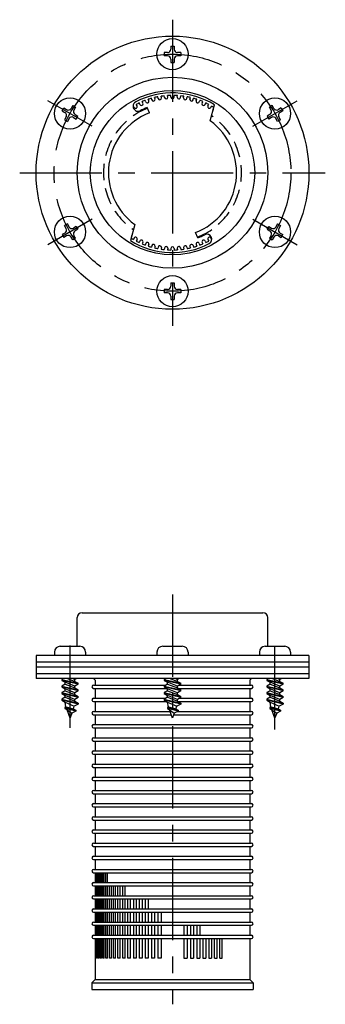
# Model space of a CAD drawing. Extents: x 0 to 426, y 0 to 396.
# Drawn here: x 334 to 426, y 96 to 396 of the extents above; entities that cross this region are included whole.
import ezdxf

# ---------------------------------------------------------------- set-up
doc = ezdxf.new("R2010")
doc.units = 0
doc.header["$LTSCALE"] = 20
doc.linetypes.add('CENTER', pattern=[2, 1.25, -0.25, 0.25, -0.25])
doc.linetypes.add('HIDDEN', pattern=[0.375, 0.25, -0.125])
doc.layers.get('0').update_dxf_attribs({"linetype": 'CONTINUOUS'})
for name, color, linetype in [('1', 1, 'CENTER'), ('2', 2, 'HIDDEN'), ('3', 3, 'CONTINUOUS')]:
    doc.layers.add(name, color=color, linetype=linetype)

msp = doc.modelspace()

# ---------------------------------------------------------------- linework, layer by layer
for p, q in [((379.5, 387.51), (379.5, 386.51)), ((379.5, 387.51), (380.5, 387.51)), ((380.5, 387.51), (380.5, 386.51)), ((377.5, 385.51), (377.5, 384.51)), ((378.5, 385.51), (377.5, 385.51)), ((378.5, 384.51), (377.5, 384.51)), ((379.5, 383.51), (379.5, 382.51)), ((380.5, 383.51), (380.5, 382.51)), ((382.5, 385.51), (381.5, 385.51)), ((382.5, 384.51), (381.5, 384.51)), ((382.5, 385.51), (382.5, 384.51)), ((379.5, 382.51), (380.5, 382.51)), ((371.87, 370.53), (371.7, 371)), ((372.81, 370.86), (372.64, 371.33)), ((373.72, 371.14), (373.6, 371.62)), ((374.69, 371.39), (374.56, 371.87)), ((375.62, 371.6), (375.54, 372.08)), ((376.61, 371.76), (376.52, 372.25)), ((377.55, 371.89), (377.51, 372.38)), ((378.55, 371.97), (378.51, 372.46)), ((379.5, 372.01), (379.5, 372.51)), ((380.5, 372.01), (380.5, 372.51)), ((381.45, 371.97), (381.49, 372.46)), ((382.45, 371.89), (382.49, 372.38)), ((383.39, 371.76), (383.48, 372.25)), ((384.38, 371.6), (384.46, 372.08)), ((385.31, 371.39), (385.44, 371.87)), ((386.28, 371.14), (386.4, 371.62)), ((387.19, 370.86), (387.36, 371.33)), ((388.13, 370.53), (388.3, 371)), ((346.41, 367.83), (346.91, 368.69)), ((346.91, 368.69), (347.77, 368.19)), ((349.64, 369.43), (349.14, 368.56)), ((349.64, 369.43), (350.51, 368.93)), ((350.51, 368.93), (350.01, 368.06)), ((368.35, 368.85), (368.11, 369.28)), ((369.22, 369.33), (368.98, 369.77)), ((370.07, 369.76), (369.87, 370.21)), ((370.98, 370.17), (370.78, 370.63)), ((373, 367.21), (372.32, 368.82)), ((389.02, 370.17), (389.22, 370.63)), ((389.93, 369.76), (390.13, 370.21)), ((390.78, 369.33), (391.02, 369.77)), ((391.5, 364.76), (392.8, 369.61)), ((391.65, 368.85), (391.89, 369.28)), ((410.36, 369.43), (409.49, 368.93)), ((409.99, 368.06), (409.49, 368.93)), ((410.86, 368.56), (410.36, 369.43)), ((413.09, 368.69), (412.23, 368.19)), ((413.09, 368.69), (413.59, 367.83)), ((346.41, 367.83), (347.27, 367.33)), ((347.64, 365.96), (347.14, 365.1)), ((347.14, 365.1), (348.01, 364.6)), ((348.51, 365.46), (348.01, 364.6)), ((349.87, 365.83), (350.74, 365.33)), ((350.37, 366.69), (351.24, 366.19)), ((350.74, 365.33), (351.24, 366.19)), ((409.63, 366.69), (408.76, 366.19)), ((408.76, 366.19), (409.26, 365.33)), ((410.13, 365.83), (409.26, 365.33)), ((411.99, 364.6), (411.49, 365.46)), ((412.86, 365.1), (411.99, 364.6)), ((412.86, 365.1), (412.36, 365.96)), ((413.59, 367.83), (412.73, 367.33)), ((348.01, 333.43), (347.14, 332.93)), ((347.64, 332.06), (347.14, 332.93)), ((348.51, 332.56), (348.01, 333.43)), ((350.74, 332.69), (349.87, 332.19)), ((350.74, 332.69), (351.24, 331.83)), ((368.5, 333.26), (367.2, 328.41)), ((408.76, 331.83), (409.26, 332.69)), ((409.26, 332.69), (410.13, 332.19)), ((411.99, 333.43), (411.49, 332.56)), ((411.99, 333.43), (412.86, 332.93)), ((412.86, 332.93), (412.36, 332.06)), ((347.27, 330.69), (346.41, 330.19)), ((346.41, 330.19), (346.91, 329.33)), ((347.77, 329.83), (346.91, 329.33)), ((349.64, 328.6), (349.14, 329.46)), ((350.51, 329.1), (350.01, 329.96)), ((351.24, 331.83), (350.37, 331.33)), ((368.35, 329.18), (368.11, 328.74)), ((387.68, 329.2), (387, 330.81)), ((391.65, 329.18), (391.89, 328.74)), ((408.76, 331.83), (409.63, 331.33)), ((409.99, 329.96), (409.49, 329.1)), ((410.86, 329.46), (410.36, 328.6)), ((412.23, 329.83), (413.09, 329.33)), ((412.73, 330.69), (413.59, 330.19)), ((413.09, 329.33), (413.59, 330.19)), ((350.51, 329.1), (349.64, 328.6)), ((369.22, 328.69), (368.98, 328.26)), ((370.07, 328.26), (369.87, 327.81)), ((370.98, 327.85), (370.78, 327.4)), ((371.87, 327.49), (371.7, 327.02)), ((372.81, 327.16), (372.64, 326.69)), ((373.72, 326.88), (373.6, 326.4)), ((374.69, 326.63), (374.56, 326.15)), ((375.62, 326.43), (375.54, 325.94)), ((376.61, 326.26), (376.52, 325.77)), ((377.55, 326.14), (377.51, 325.64)), ((382.45, 326.14), (382.49, 325.64)), ((383.39, 326.26), (383.48, 325.77)), ((384.38, 326.43), (384.46, 325.94)), ((385.31, 326.63), (385.44, 326.15)), ((386.28, 326.88), (386.4, 326.4)), ((387.19, 327.16), (387.36, 326.69)), ((388.13, 327.49), (388.3, 327.02)), ((389.02, 327.85), (389.22, 327.4)), ((389.93, 328.26), (390.13, 327.81)), ((390.78, 328.69), (391.02, 328.26)), ((409.49, 329.1), (410.36, 328.6)), ((378.55, 326.05), (378.51, 325.56)), ((379.5, 326.01), (379.5, 325.52)), ((380.5, 326.01), (380.5, 325.52)), ((381.45, 326.05), (381.49, 325.56)), ((379.5, 315.51), (379.5, 314.51)), ((379.5, 315.51), (380.5, 315.51)), ((380.5, 315.51), (380.5, 314.51)), ((377.5, 313.51), (377.5, 312.51)), ((378.5, 313.51), (377.5, 313.51)), ((378.5, 312.51), (377.5, 312.51)), ((379.5, 311.51), (379.5, 310.51)), ((380.5, 311.51), (380.5, 310.51)), ((382.5, 313.51), (381.5, 313.51)), ((382.5, 312.51), (381.5, 312.51)), ((382.5, 313.51), (382.5, 312.51)), ((379.5, 310.51), (380.5, 310.51)), ((351, 205.12), (351, 213.82)), ((352.5, 215.32), (407.5, 215.32)), ((409, 205.12), (409, 213.82)), ((345.87, 205.12), (351.77, 205.12)), ((377.05, 205.12), (382.95, 205.12)), ((408.23, 205.12), (414.13, 205.12)), ((421.5, 202.32), (338.5, 202.32)), ((338.5, 202.32), (338.5, 195.32)), ((344.07, 203.32), (344.07, 202.32)), ((353.57, 203.32), (353.57, 202.32)), ((375.25, 203.32), (375.25, 202.32)), ((384.75, 203.32), (384.75, 202.32)), ((406.43, 203.32), (406.43, 202.32)), ((415.93, 203.32), (415.93, 202.32)), ((421.5, 202.32), (421.5, 195.32)), ((421.5, 200.32), (338.5, 200.32)), ((338.5, 198.82), (421.5, 198.82)), ((338.5, 196.82), (421.5, 196.82)), ((421.5, 195.32), (338.5, 195.32)), ((346.82, 195.32), (346.33, 195.04)), ((346.33, 195.04), (351.33, 193.86)), ((346.33, 195.04), (346.33, 194.75)), ((351.33, 193.57), (346.33, 194.75)), ((346.33, 194.75), (347.33, 194.17)), ((348.08, 195.32), (350.33, 194.44)), ((350.33, 194.99), (349.5, 195.32)), ((350.89, 195.32), (350.33, 194.99)), ((350.33, 194.44), (350.33, 194.99)), ((356, 195.32), (356.5, 194.82)), ((356.5, 194.82), (356.5, 193.32)), ((378, 195.32), (377.51, 195.04)), ((377.51, 195.04), (382.51, 193.86)), ((377.51, 195.04), (377.51, 194.75)), ((382.51, 193.57), (377.51, 194.75)), ((377.51, 194.75), (378.51, 194.17)), ((379.25, 195.32), (381.51, 194.44)), ((381.51, 194.99), (380.67, 195.32)), ((382.07, 195.32), (381.51, 194.99)), ((381.51, 194.44), (381.51, 194.99)), ((404, 195.32), (403.5, 194.82)), ((403.5, 194.82), (403.5, 193.32)), ((409.18, 195.32), (408.68, 195.04)), ((408.68, 195.04), (408.68, 194.75)), ((408.68, 195.04), (413.68, 193.86)), ((408.68, 194.75), (409.68, 194.17)), ((413.68, 193.57), (408.68, 194.75)), ((410.43, 195.32), (412.68, 194.44)), ((412.68, 194.99), (411.85, 195.32)), ((413.25, 195.32), (412.68, 194.99)), ((412.68, 194.44), (412.68, 194.99)), ((347.33, 193.61), (346.33, 193.04)), ((346.33, 193.04), (351.33, 191.86)), ((346.33, 193.04), (346.33, 192.75)), ((351.33, 191.57), (346.33, 192.75)), ((346.33, 192.75), (347.33, 192.17)), ((347.33, 191.61), (346.33, 191.04)), ((347.33, 193.61), (347.33, 194.17)), ((350.33, 192.99), (347.33, 194.17)), ((347.33, 193.61), (350.33, 192.44)), ((347.33, 191.61), (347.33, 192.17)), ((350.33, 190.99), (347.33, 192.17)), ((347.33, 191.61), (350.33, 190.44)), ((350.33, 194.44), (351.33, 193.86)), ((351.33, 193.57), (350.33, 192.99)), ((350.33, 192.44), (350.33, 192.99)), ((350.33, 192.44), (351.33, 191.86)), ((351.33, 191.57), (350.33, 190.99)), ((351.33, 193.57), (351.33, 193.86)), ((351.33, 191.57), (351.33, 191.86)), ((356, 193.32), (378, 193.32)), ((356, 192.32), (378.25, 192.32)), ((356.5, 192.32), (356.5, 189.32)), ((378.51, 193.61), (377.51, 193.04)), ((377.51, 193.04), (382.51, 191.86)), ((377.51, 193.04), (377.51, 192.75)), ((382.51, 191.57), (377.51, 192.75)), ((377.51, 192.75), (378.51, 192.17)), ((378.51, 191.61), (377.51, 191.04)), ((378.51, 193.61), (378.51, 194.17)), ((381.51, 192.99), (378.51, 194.17)), ((378.51, 193.61), (381.51, 192.44)), ((378.51, 191.61), (378.51, 192.17)), ((381.51, 190.99), (378.51, 192.17)), ((378.51, 191.61), (381.51, 190.44)), ((381.51, 194.44), (382.51, 193.86)), ((382.51, 193.57), (381.51, 192.99)), ((381.51, 192.44), (381.51, 192.99)), ((381.51, 192.44), (382.51, 191.86)), ((382.51, 191.57), (381.51, 190.99)), ((381.71, 192.32), (404, 192.32)), ((382.07, 193.32), (404, 193.32)), ((382.51, 193.57), (382.51, 193.86)), ((382.51, 191.57), (382.51, 191.86)), ((403.5, 192.32), (403.5, 189.32)), ((409.68, 193.61), (408.68, 193.04)), ((408.68, 193.04), (408.68, 192.75)), ((408.68, 193.04), (413.68, 191.86)), ((408.68, 192.75), (409.68, 192.17)), ((413.68, 191.57), (408.68, 192.75)), ((409.68, 191.61), (408.68, 191.04)), ((412.68, 192.99), (409.68, 194.17)), ((409.68, 193.61), (409.68, 194.17)), ((409.68, 193.61), (412.68, 192.44)), ((412.68, 190.99), (409.68, 192.17)), ((409.68, 191.61), (409.68, 192.17)), ((409.68, 191.61), (412.68, 190.44)), ((412.68, 194.44), (413.68, 193.86)), ((413.68, 193.57), (412.68, 192.99)), ((412.68, 192.44), (412.68, 192.99)), ((412.68, 192.44), (413.68, 191.86)), ((413.68, 191.57), (412.68, 190.99)), ((413.68, 193.57), (413.68, 193.86)), ((413.68, 191.57), (413.68, 191.86)), ((346.33, 191.04), (351.33, 189.86)), ((346.33, 191.04), (346.33, 190.75)), ((351.33, 189.57), (346.33, 190.75)), ((346.33, 190.75), (347.33, 190.17)), ((347.33, 189.61), (346.33, 189.04)), ((346.33, 189.04), (346.33, 188.75)), ((346.33, 189.04), (351.33, 187.86)), ((346.33, 188.75), (347.33, 188.17)), ((351.33, 187.57), (346.33, 188.75)), ((350.33, 188.99), (347.33, 190.17)), ((347.33, 189.61), (347.33, 190.17)), ((347.33, 189.61), (350.33, 188.44)), ((350.33, 190.44), (350.33, 190.99)), ((350.33, 190.44), (351.33, 189.86)), ((351.33, 189.57), (350.33, 188.99)), ((350.33, 188.44), (350.33, 188.99)), ((351.33, 189.57), (351.33, 189.86)), ((356, 189.32), (378, 189.32)), ((377.51, 191.04), (382.51, 189.86)), ((377.51, 191.04), (377.51, 190.75)), ((382.51, 189.57), (377.51, 190.75)), ((377.51, 190.75), (378.51, 190.17)), ((378.51, 189.61), (377.51, 189.04)), ((377.51, 189.04), (377.51, 188.75)), ((377.51, 189.04), (382.51, 187.86)), ((377.51, 188.75), (378.51, 188.17)), ((382.51, 187.57), (377.51, 188.75)), ((381.51, 188.99), (378.51, 190.17)), ((378.51, 189.61), (378.51, 190.17)), ((378.51, 189.61), (381.51, 188.44)), ((381.51, 190.44), (381.51, 190.99)), ((381.51, 190.44), (382.51, 189.86)), ((382.51, 189.57), (381.51, 188.99)), ((381.51, 188.44), (381.51, 188.99)), ((382.07, 189.32), (404, 189.32)), ((382.51, 189.57), (382.51, 189.86)), ((408.68, 191.04), (408.68, 190.75)), ((408.68, 191.04), (413.68, 189.86)), ((408.68, 190.75), (409.68, 190.17)), ((413.68, 189.57), (408.68, 190.75)), ((409.68, 189.61), (408.68, 189.04)), ((408.68, 189.04), (413.68, 187.86)), ((408.68, 189.04), (408.68, 188.75)), ((413.68, 187.57), (408.68, 188.75)), ((408.68, 188.75), (409.68, 188.17)), ((409.68, 189.61), (409.68, 190.17)), ((412.68, 188.99), (409.68, 190.17)), ((409.68, 189.61), (412.68, 188.44)), ((412.68, 190.44), (412.68, 190.99)), ((412.68, 190.44), (413.68, 189.86)), ((413.68, 189.57), (412.68, 188.99)), ((412.68, 188.44), (412.68, 188.99)), ((413.68, 189.57), (413.68, 189.86)), ((347.59, 186.7), (347.25, 186.5)), ((347.25, 186.5), (347.25, 186.22)), ((347.25, 186.5), (350.54, 185.73)), ((350.54, 185.44), (347.25, 186.22)), ((347.25, 186.22), (347.91, 185.84)), ((347.59, 186.7), (347.33, 188.17)), ((347.33, 188.17), (350.12, 186.87)), ((347.59, 186.7), (349.86, 186.13)), ((348.83, 183.3), (347.91, 185.84)), ((347.91, 185.84), (349.34, 184.75)), ((349.86, 186.13), (350.12, 186.87)), ((349.86, 186.13), (350.54, 185.73)), ((351.33, 187.57), (350.12, 186.87)), ((350.33, 188.44), (351.33, 187.86)), ((350.54, 185.73), (350.54, 185.44)), ((351.33, 187.86), (351.33, 187.57)), ((356, 188.32), (378.25, 188.32)), ((356.5, 188.32), (356.5, 185.32)), ((378.77, 186.7), (378.43, 186.5)), ((378.43, 186.5), (378.43, 186.22)), ((378.43, 186.5), (381.72, 185.73)), ((381.72, 185.44), (378.43, 186.22)), ((378.43, 186.22), (379.08, 185.84)), ((378.77, 186.7), (378.51, 188.17)), ((378.51, 188.17), (381.29, 186.87)), ((378.77, 186.7), (381.03, 186.13)), ((380.01, 183.3), (379.08, 185.84)), ((379.08, 185.84), (380.52, 184.75)), ((381.03, 186.13), (381.29, 186.87)), ((381.03, 186.13), (381.72, 185.73)), ((382.51, 187.57), (381.29, 186.87)), ((381.51, 188.44), (382.51, 187.86)), ((381.71, 188.32), (404, 188.32)), ((381.72, 185.73), (381.72, 185.44)), ((382.51, 187.86), (382.51, 187.57)), ((403.5, 188.32), (403.5, 185.32)), ((409.95, 186.7), (409.6, 186.5)), ((409.6, 186.5), (412.9, 185.73)), ((409.6, 186.5), (409.6, 186.22)), ((409.6, 186.22), (410.26, 185.84)), ((412.9, 185.44), (409.6, 186.22)), ((409.68, 188.17), (412.47, 186.87)), ((409.95, 186.7), (409.68, 188.17)), ((409.95, 186.7), (412.21, 186.13)), ((410.26, 185.84), (411.7, 184.75)), ((411.18, 183.3), (410.26, 185.84)), ((412.21, 186.13), (412.47, 186.87)), ((412.21, 186.13), (412.9, 185.73)), ((413.68, 187.57), (412.47, 186.87)), ((412.68, 188.44), (413.68, 187.86)), ((412.9, 185.73), (412.9, 185.44)), ((413.68, 187.86), (413.68, 187.57)), ((349.34, 184.75), (348.82, 183.32)), ((350.54, 185.44), (349.34, 184.75)), ((356, 185.32), (379.27, 185.32)), ((356, 184.32), (379.64, 184.32)), ((356.5, 184.32), (356.5, 181.32)), ((380.52, 184.75), (380, 183.32)), ((380.36, 184.32), (404, 184.32)), ((381.72, 185.44), (380.52, 184.75)), ((381.51, 185.32), (404, 185.32)), ((403.5, 184.32), (403.5, 181.32)), ((411.7, 184.75), (411.18, 183.32)), ((412.9, 185.44), (411.7, 184.75)), ((356, 181.32), (404, 181.32)), ((356, 180.32), (404, 180.32)), ((356.5, 180.32), (356.5, 177.32)), ((403.5, 180.32), (403.5, 177.32)), ((356, 177.32), (404, 177.32)), ((356, 176.32), (404, 176.32)), ((356.5, 176.32), (356.5, 173.32)), ((403.5, 176.32), (403.5, 173.32)), ((356, 173.32), (404, 173.32)), ((356, 172.32), (404, 172.32)), ((356.5, 172.32), (356.5, 169.32)), ((403.5, 172.32), (403.5, 169.32)), ((356, 169.32), (404, 169.32)), ((356, 168.32), (404, 168.32)), ((356.5, 168.32), (356.5, 165.32)), ((403.5, 168.32), (403.5, 165.32)), ((356, 165.32), (404, 165.32)), ((356, 164.32), (404, 164.32)), ((356.5, 164.32), (356.5, 161.32)), ((403.5, 164.32), (403.5, 161.32)), ((356, 161.32), (404, 161.32)), ((356, 160.32), (404, 160.32)), ((356.5, 160.32), (356.5, 157.32)), ((403.5, 160.32), (403.5, 157.32)), ((356, 157.32), (404, 157.32)), ((356, 156.32), (404, 156.32)), ((356.5, 156.32), (356.5, 153.32)), ((403.5, 156.32), (403.5, 153.32)), ((356, 153.32), (404, 153.32)), ((356, 152.32), (404, 152.32)), ((356.5, 152.32), (356.5, 149.32)), ((403.5, 152.32), (403.5, 149.32)), ((356, 149.32), (404, 149.32)), ((356, 148.32), (404, 148.32)), ((356.5, 148.32), (356.5, 145.32)), ((403.5, 148.32), (403.5, 145.32)), ((356, 145.32), (404, 145.32)), ((356, 144.32), (404, 144.32)), ((356.5, 144.32), (356.5, 141.32)), ((403.5, 144.32), (403.5, 141.32)), ((356, 141.32), (404, 141.32)), ((356, 140.32), (404, 140.32)), ((356.5, 140.32), (356.5, 137.32)), ((403.5, 140.32), (403.5, 137.32)), ((356, 137.32), (404, 137.32)), ((356, 136.32), (404, 136.32)), ((356.5, 136.32), (356.5, 133.32)), ((403.5, 136.32), (403.5, 133.32)), ((356, 133.32), (404, 133.32)), ((356, 132.32), (404, 132.32)), ((356.5, 132.32), (356.5, 129.32)), ((403.5, 132.32), (403.5, 129.32)), ((356, 129.32), (404, 129.32)), ((356, 128.32), (404, 128.32)), ((356.5, 128.32), (356.5, 125.32)), ((403.5, 128.32), (403.5, 125.32)), ((356, 125.32), (404, 125.32)), ((356, 124.32), (404, 124.32)), ((356.5, 124.32), (356.5, 121.32)), ((403.5, 124.32), (403.5, 121.32)), ((356, 121.32), (404, 121.32)), ((356, 120.32), (404, 120.32)), ((356.5, 120.32), (356.5, 117.32)), ((403.5, 120.32), (403.5, 117.32)), ((356, 117.32), (404, 117.32)), ((356, 116.32), (404, 116.32)), ((356.5, 116.32), (356.5, 103.82)), ((403.5, 116.32), (403.5, 103.82)), ((356.5, 103.82), (355.5, 102.82)), ((355.5, 102.82), (355.5, 100.82)), ((355.5, 102.82), (404.5, 102.82)), ((356.5, 103.82), (403.5, 103.82)), ((403.5, 103.82), (404.5, 102.82)), ((404.5, 102.82), (404.5, 100.82)), ((355.5, 100.82), (404.5, 100.82))]:
    msp.add_line(p, q)
for centre, radius in [((380, 349.01), 41.5), ((380, 385.01), 4.75), ((380, 349.01), 29), ((380, 349.01), 25), ((348.82, 367.01), 4.75), ((411.18, 367.01), 4.75), ((348.82, 331.01), 4.75), ((411.18, 331.01), 4.75), ((380, 313.01), 4.75)]:
    msp.add_circle(centre, radius)
for centre, radius, start, end in [((378.5, 386.51), 1, 270, 360), ((381.5, 386.51), 1, 180, 270), ((378.5, 383.51), 1, 0, 90), ((381.5, 383.51), 1, 90, 180), ((380, 349.01), 24.25, 58.1426, 117.4864), ((380, 349.01), 23.5, 110.6786, 113.1052), ((380, 349.01), 23.5, 105.8137, 108.2403), ((374.2, 371.27), 0.5, 194.5946, 14.5946), ((380, 349.01), 23.5, 100.9489, 103.3754), ((376.11, 371.68), 0.5, 189.7297, 9.7297), ((380, 349.01), 23.5, 96.084, 98.5106), ((378.05, 371.93), 0.5, 184.8649, 4.8649), ((380, 349.01), 23.5, 91.2192, 93.6457), ((380, 372.01), 0.5, 180, 360), ((380, 349.01), 23.5, 86.3543, 88.7808), ((381.95, 371.93), 0.5, 175.1351, 355.1351), ((380, 349.01), 23.5, 81.4894, 83.916), ((383.89, 371.68), 0.5, 170.2703, 350.2703), ((380, 349.01), 23.5, 76.6246, 79.0511), ((385.8, 371.27), 0.5, 165.4054, 345.4054), ((380, 349.01), 23.5, 71.7597, 74.1863), ((380, 349.01), 23.5, 66.8948, 69.3214), ((348.27, 369.06), 1, 240, 330), ((350.87, 367.56), 1, 150, 240), ((369.5, 369.19), 1.5, 117.4864, 297.4864), ((380, 349.01), 23.5, 120.4083, 120.7058), ((368.78, 369.09), 0.5, 209.1892, 29.1892), ((380, 349.01), 23.5, 115.5435, 117.97), ((370.53, 369.97), 0.5, 204.3243, 24.3243), ((380, 349.01), 21.25, 111.1989, 117.4864), ((372.34, 370.7), 0.5, 199.4595, 19.4595), ((387.66, 370.7), 0.5, 160.5405, 340.5405), ((389.47, 369.97), 0.5, 155.6757, 335.6757), ((380, 349.01), 23.5, 62.03, 64.4565), ((391.22, 369.09), 0.5, 150.8108, 330.8108), ((380, 349.01), 23.5, 57.5877, 59.5917), ((392.88, 368.07), 0.5, 145.9459, 182.704), ((409.13, 367.56), 1, 300, 30), ((411.73, 369.06), 1, 210, 300), ((346.77, 366.46), 1, 330, 60), ((349.37, 364.96), 1, 60, 150), ((380, 349.01), 19.5, 111.0372, 233.8612), ((410.63, 364.96), 1, 30, 120), ((413.23, 366.46), 1, 120, 210), ((380, 349.01), 19.5, 291.0372, 53.8612), ((349.37, 333.06), 1, 210, 300), ((410.63, 333.06), 1, 240, 330), ((346.77, 331.56), 1, 300, 30), ((348.27, 328.96), 1, 30, 120), ((350.87, 330.46), 1, 120, 210), ((380, 349.01), 23.5, 237.5877, 239.5917), ((367.12, 329.96), 0.5, 325.9459, 2.704), ((368.78, 328.93), 0.5, 330.8108, 150.8108), ((380, 349.01), 21.25, 291.1989, 297.4372), ((390.48, 328.82), 1.5, 297.4372, 117.4372), ((391.22, 328.93), 0.5, 29.1892, 209.1892), ((409.13, 330.46), 1, 330, 60), ((411.73, 328.96), 1, 60, 150), ((413.23, 331.56), 1, 150, 240), ((380, 349.01), 24.25, 238.1426, 297.4372), ((380, 349.01), 23.5, 242.03, 244.4565), ((370.53, 328.05), 0.5, 335.6757, 155.6757), ((380, 349.01), 23.5, 246.8948, 249.3214), ((372.34, 327.32), 0.5, 340.5405, 160.5405), ((380, 349.01), 23.5, 251.7597, 254.1863), ((374.2, 326.75), 0.5, 345.4054, 165.4054), ((380, 349.01), 23.5, 256.6246, 259.0511), ((376.11, 326.34), 0.5, 350.2703, 170.2703), ((378.05, 326.09), 0.5, 355.1351, 175.1351), ((380, 326.01), 0.5, 0, 180), ((381.95, 326.09), 0.5, 4.8649, 184.8649), ((383.89, 326.34), 0.5, 9.7297, 189.7297), ((380, 349.01), 23.5, 280.9489, 283.3754), ((385.8, 326.75), 0.5, 14.5946, 194.5946), ((380, 349.01), 23.5, 285.8137, 288.2403), ((387.66, 327.32), 0.5, 19.4595, 199.4595), ((380, 349.01), 23.5, 290.6786, 293.1052), ((389.47, 328.05), 0.5, 24.3243, 204.3243), ((380, 349.01), 23.5, 295.5435, 297.97), ((380, 349.01), 23.5, 300.4083, 300.6566), ((380, 349.01), 23.5, 261.4894, 263.916), ((380, 349.01), 23.5, 266.3543, 268.7808), ((380, 349.01), 23.5, 271.2192, 273.6457), ((380, 349.01), 23.5, 276.084, 278.5106), ((378.5, 314.51), 1, 270, 360), ((381.5, 314.51), 1, 180, 270), ((378.5, 311.51), 1, 0, 90), ((381.5, 311.51), 1, 90, 180), ((352.5, 213.82), 1.5, 90, 180), ((407.5, 213.82), 1.5, 0, 90), ((345.87, 203.32), 1.8, 90, 180), ((351.77, 203.32), 1.8, 0, 90), ((377.05, 203.32), 1.8, 90, 180), ((382.95, 203.32), 1.8, 0, 90), ((408.23, 203.32), 1.8, 90, 180), ((414.13, 203.32), 1.8, 0, 90), ((356, 192.82), 0.5, 90, 270), ((404, 192.82), 0.5, 270, 90), ((356, 188.82), 0.5, 90, 270), ((404, 188.82), 0.5, 270, 90), ((356, 184.82), 0.5, 90, 270), ((404, 184.82), 0.5, 270, 90), ((356, 180.82), 0.5, 90, 270), ((404, 180.82), 0.5, 270, 90), ((356, 176.82), 0.5, 90, 270), ((404, 176.82), 0.5, 270, 90), ((356, 172.82), 0.5, 90, 270), ((404, 172.82), 0.5, 270, 90), ((356, 168.82), 0.5, 90, 270), ((404, 168.82), 0.5, 270, 90), ((356, 164.82), 0.5, 90, 270), ((404, 164.82), 0.5, 270, 90), ((356, 160.82), 0.5, 90, 270), ((404, 160.82), 0.5, 270, 90), ((356, 156.82), 0.5, 90, 270), ((404, 156.82), 0.5, 270, 90), ((356, 152.82), 0.5, 90, 270), ((404, 152.82), 0.5, 270, 90), ((356, 148.82), 0.5, 90, 270), ((404, 148.82), 0.5, 270, 90), ((356, 144.82), 0.5, 90, 270), ((404, 144.82), 0.5, 270, 90), ((356, 140.82), 0.5, 90, 270), ((404, 140.82), 0.5, 270, 90), ((356, 136.82), 0.5, 90, 270), ((404, 136.82), 0.5, 270, 90), ((356, 132.82), 0.5, 90, 270), ((404, 132.82), 0.5, 270, 90), ((356, 128.82), 0.5, 90, 270), ((404, 128.82), 0.5, 270, 90), ((356, 124.82), 0.5, 90, 270), ((404, 124.82), 0.5, 270, 90), ((356, 120.82), 0.5, 90, 270), ((404, 120.82), 0.5, 270, 90), ((356, 116.82), 0.5, 90, 270), ((404, 116.82), 0.5, 270, 90)]:
    msp.add_arc(centre, radius, start, end)
at = {"layer": '1'}
for p, q in [((380, 395.51), (380, 302.51)), ((355.53, 363.14), (342.11, 370.89)), ((404.47, 363.14), (417.89, 370.89)), ((333.5, 349.01), (426.5, 349.01)), ((355.53, 334.89), (342.11, 327.14)), ((404.47, 334.89), (417.89, 327.14)), ((380, 220.82), (380, 96.32)), ((348.82, 180.32), (348.82, 208.12)), ((411.18, 179.82), (411.18, 207.62))]:
    msp.add_line(p, q, dxfattribs=at)
msp.add_circle((380, 349.01), 36, dxfattribs=at)
at = {"layer": '2'}
for start, end in [(111.1775, 235.4354), (291.1775, 55.4354)]:
    msp.add_arc((380, 349.01), 21, start, end, dxfattribs=at)
at = {"layer": '3'}
for p, q in [((356.51, 136.32), (356.51, 133.32)), ((356.55, 136.32), (356.55, 133.32)), ((356.63, 136.32), (356.63, 133.32)), ((356.76, 136.32), (356.76, 133.32)), ((356.93, 136.32), (356.93, 133.32)), ((357.14, 136.32), (357.14, 133.32)), ((357.39, 136.32), (357.39, 133.32)), ((357.68, 136.32), (357.68, 133.32)), ((358.01, 136.32), (358.01, 133.32)), ((358.39, 136.32), (358.39, 133.32)), ((358.8, 136.32), (358.8, 133.32)), ((359.24, 133.32), (359.24, 136.32)), ((359.73, 133.32), (359.73, 136.32)), ((360.25, 133.32), (360.25, 136.32)), ((356.51, 132.32), (356.51, 129.32)), ((356.55, 132.32), (356.55, 129.32)), ((356.63, 132.32), (356.63, 129.32)), ((356.76, 132.32), (356.76, 129.32)), ((356.93, 132.32), (356.93, 129.32)), ((357.14, 132.32), (357.14, 129.32)), ((357.39, 132.32), (357.39, 129.32)), ((357.68, 132.32), (357.68, 129.32)), ((358.01, 132.32), (358.01, 129.32)), ((358.39, 132.32), (358.39, 129.32)), ((358.8, 132.32), (358.8, 129.32)), ((359.24, 129.32), (359.24, 132.32)), ((359.73, 129.32), (359.73, 132.32)), ((360.25, 129.32), (360.25, 132.32)), ((360.81, 129.32), (360.81, 132.32)), ((361.41, 129.32), (361.41, 132.32)), ((362.03, 129.32), (362.03, 132.32)), ((362.69, 129.32), (362.69, 132.32)), ((363.38, 129.32), (363.38, 132.32)), ((364.1, 129.32), (364.1, 132.32)), ((364.85, 129.32), (364.85, 132.32)), ((365.63, 129.32), (365.63, 132.32)), ((356.51, 128.32), (356.51, 125.32)), ((356.55, 128.32), (356.55, 125.32)), ((356.63, 128.32), (356.63, 125.32)), ((356.76, 128.32), (356.76, 125.32)), ((356.93, 128.32), (356.93, 125.32)), ((357.14, 128.32), (357.14, 125.32)), ((357.39, 128.32), (357.39, 125.32)), ((357.68, 128.32), (357.68, 125.32)), ((358.01, 128.32), (358.01, 125.32)), ((358.39, 128.32), (358.39, 125.32)), ((358.8, 128.32), (358.8, 125.32)), ((359.24, 125.32), (359.24, 128.32)), ((359.73, 125.32), (359.73, 128.32)), ((360.25, 125.32), (360.25, 128.32)), ((360.81, 125.32), (360.81, 128.32)), ((361.41, 125.32), (361.41, 128.32)), ((362.03, 125.32), (362.03, 128.32)), ((362.69, 125.32), (362.69, 128.32)), ((363.38, 125.32), (363.38, 128.32)), ((364.1, 125.32), (364.1, 128.32)), ((364.85, 125.32), (364.85, 128.32)), ((365.63, 125.32), (365.63, 128.32)), ((366.43, 125.32), (366.43, 128.32)), ((367.26, 125.32), (367.26, 128.32)), ((368.11, 128.32), (368.11, 125.32)), ((368.98, 128.32), (368.98, 125.32)), ((369.87, 128.32), (369.87, 125.32)), ((370.78, 128.32), (370.78, 125.32)), ((371.7, 128.32), (371.7, 125.32)), ((372.64, 128.32), (372.64, 125.32)), ((356.51, 124.32), (356.51, 121.32)), ((356.55, 124.32), (356.55, 121.32)), ((356.63, 124.32), (356.63, 121.32)), ((356.76, 124.32), (356.76, 121.32)), ((356.93, 124.32), (356.93, 121.32)), ((357.14, 124.32), (357.14, 121.32)), ((357.39, 124.32), (357.39, 121.32)), ((357.68, 124.32), (357.68, 121.32)), ((358.01, 124.32), (358.01, 121.32)), ((358.39, 124.32), (358.39, 121.32)), ((358.8, 124.32), (358.8, 121.32)), ((359.24, 121.32), (359.24, 124.32)), ((359.73, 121.32), (359.73, 124.32)), ((360.25, 121.32), (360.25, 124.32)), ((360.81, 121.32), (360.81, 124.32)), ((361.41, 121.32), (361.41, 124.32)), ((362.03, 121.32), (362.03, 124.32)), ((362.69, 121.32), (362.69, 124.32)), ((363.38, 121.32), (363.38, 124.32)), ((364.1, 121.32), (364.1, 124.32)), ((364.85, 121.32), (364.85, 124.32)), ((365.63, 121.32), (365.63, 124.32)), ((366.43, 121.32), (366.43, 124.32)), ((367.26, 121.32), (367.26, 124.32)), ((368.11, 124.32), (368.11, 121.32)), ((368.98, 124.32), (368.98, 121.32)), ((369.87, 124.32), (369.87, 121.32)), ((370.78, 124.32), (370.78, 121.32)), ((371.7, 124.32), (371.7, 121.32)), ((372.64, 124.32), (372.64, 121.32)), ((373.6, 124.32), (373.6, 121.32)), ((374.56, 124.32), (374.56, 121.32)), ((375.54, 124.32), (375.54, 121.32)), ((376.52, 124.32), (376.52, 121.32)), ((356.51, 120.32), (356.51, 117.32)), ((356.55, 120.32), (356.55, 117.32)), ((356.63, 120.32), (356.63, 117.32)), ((356.76, 120.32), (356.76, 117.32)), ((356.93, 120.32), (356.93, 117.32)), ((357.14, 120.32), (357.14, 117.32)), ((357.39, 120.32), (357.39, 117.32)), ((357.68, 120.32), (357.68, 117.32)), ((358.01, 120.32), (358.01, 117.32)), ((358.39, 120.32), (358.39, 117.32)), ((358.8, 120.32), (358.8, 117.32)), ((359.24, 117.32), (359.24, 120.32)), ((359.73, 117.32), (359.73, 120.32)), ((360.25, 117.32), (360.25, 120.32)), ((360.81, 117.32), (360.81, 120.32)), ((361.41, 117.32), (361.41, 120.32)), ((362.03, 117.32), (362.03, 120.32)), ((362.69, 117.32), (362.69, 120.32)), ((363.38, 117.32), (363.38, 120.32)), ((364.1, 117.32), (364.1, 120.32)), ((364.85, 117.32), (364.85, 120.32)), ((365.63, 117.32), (365.63, 120.32)), ((366.43, 117.32), (366.43, 120.32)), ((367.26, 117.32), (367.26, 120.32)), ((368.11, 120.32), (368.11, 117.32)), ((368.98, 120.32), (368.98, 117.32)), ((369.87, 120.32), (369.87, 117.32)), ((370.78, 120.32), (370.78, 117.32)), ((371.7, 120.32), (371.7, 117.32)), ((372.64, 120.32), (372.64, 117.32)), ((373.6, 120.32), (373.6, 117.32)), ((374.56, 120.32), (374.56, 117.32)), ((375.54, 120.32), (375.54, 117.32)), ((376.52, 120.32), (376.52, 117.32)), ((383.48, 120.32), (383.48, 117.32)), ((384.46, 120.32), (384.46, 117.32)), ((385.44, 120.32), (385.44, 117.32)), ((386.4, 120.32), (386.4, 117.32)), ((387.36, 120.32), (387.36, 117.32)), ((388.3, 120.32), (388.3, 117.32)), ((356.51, 116.32), (356.51, 110.32)), ((356.55, 116.32), (356.55, 110.32)), ((356.63, 116.32), (356.63, 110.32)), ((356.76, 116.32), (356.76, 110.32)), ((356.93, 116.32), (356.93, 110.32)), ((357.14, 116.32), (357.14, 110.32)), ((357.39, 116.32), (357.39, 110.32)), ((357.68, 116.32), (357.68, 110.32)), ((358.01, 116.32), (358.01, 110.32)), ((358.39, 116.32), (358.39, 110.32)), ((358.8, 116.32), (358.8, 110.32)), ((359.24, 110.32), (359.24, 116.32)), ((359.73, 110.32), (359.73, 116.32)), ((360.25, 110.32), (360.25, 116.32)), ((360.81, 110.32), (360.81, 116.32)), ((361.41, 110.32), (361.41, 116.32)), ((362.03, 110.32), (362.03, 116.32)), ((362.69, 110.32), (362.69, 116.32)), ((363.38, 110.32), (363.38, 116.32)), ((364.1, 110.32), (364.1, 116.32)), ((364.85, 110.32), (364.85, 116.32)), ((365.63, 110.32), (365.63, 116.32)), ((366.43, 110.32), (366.43, 116.32)), ((367.26, 110.32), (367.26, 116.32)), ((368.11, 116.32), (368.11, 110.32)), ((368.98, 116.32), (368.98, 110.32)), ((369.87, 116.32), (369.87, 110.32)), ((370.78, 116.32), (370.78, 110.32)), ((371.7, 116.32), (371.7, 110.32)), ((372.64, 116.32), (372.64, 110.32)), ((373.6, 116.32), (373.6, 110.32)), ((374.56, 116.32), (374.56, 110.32)), ((375.54, 116.32), (375.54, 110.32)), ((376.52, 116.32), (376.52, 110.32)), ((383.48, 116.32), (383.48, 110.32)), ((384.46, 116.32), (384.46, 110.32)), ((385.44, 116.32), (385.44, 110.32)), ((386.4, 116.32), (386.4, 110.32)), ((387.36, 116.32), (387.36, 110.32)), ((388.3, 116.32), (388.3, 110.32)), ((389.22, 116.32), (389.22, 110.32)), ((390.13, 116.32), (390.13, 110.32)), ((391.02, 116.32), (391.02, 110.32)), ((391.89, 116.32), (391.89, 110.32)), ((392.74, 110.32), (392.74, 116.32)), ((393.57, 110.32), (393.57, 116.32)), ((394.37, 110.32), (394.37, 116.32)), ((395.15, 110.32), (395.15, 116.32)), ((356.55, 110.32), (356.51, 110.32)), ((356.76, 110.32), (356.63, 110.32)), ((357.14, 110.32), (356.93, 110.32)), ((357.68, 110.32), (357.39, 110.32)), ((358.39, 110.32), (358.01, 110.32)), ((359.24, 110.32), (358.8, 110.32)), ((360.25, 110.32), (359.73, 110.32)), ((361.41, 110.32), (360.81, 110.32)), ((362.69, 110.32), (362.03, 110.32)), ((364.1, 110.32), (363.38, 110.32)), ((365.63, 110.32), (364.85, 110.32)), ((367.26, 110.32), (366.43, 110.32)), ((368.98, 110.32), (368.11, 110.32)), ((370.78, 110.32), (369.87, 110.32)), ((372.64, 110.32), (371.7, 110.32)), ((374.56, 110.32), (373.6, 110.32)), ((376.52, 110.32), (375.54, 110.32)), ((383.48, 110.32), (384.46, 110.32)), ((385.44, 110.32), (386.4, 110.32)), ((387.36, 110.32), (388.3, 110.32)), ((389.22, 110.32), (390.13, 110.32)), ((391.02, 110.32), (391.89, 110.32)), ((392.74, 110.32), (393.57, 110.32)), ((394.37, 110.32), (395.15, 110.32))]:
    msp.add_line(p, q, dxfattribs=at)

doc.saveas('drawing.dxf')
